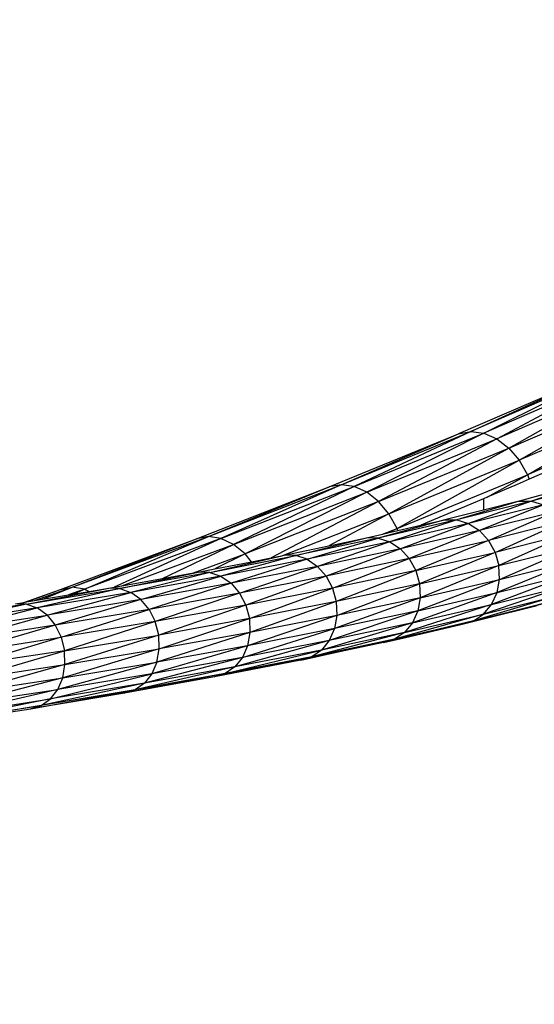
# Model space of a CAD drawing. Extents: x -4763 to 16242, y -4337 to 11017.
# Drawn here: x 7621 to 7784, y 6526 to 6839 of the extents above; entities that cross this region are included whole.
import ezdxf

# ---------------------------------------------------------------- set-up
doc = ezdxf.new("R2010")
doc.units = 0
doc.header["$MEASUREMENT"] = 0
doc.layers.add('InterSystem-dimension', color=7, linetype='Continuous', lineweight=5)
doc.styles.add('arial', font='arial.ttf')
doc.dimstyles.new('IS_1-50(mm)', dxfattribs={"dimtxt": 100, "dimasz": 100, "dimexe": 10, "dimexo": 50, "dimgap": 10, "dimtad": 1, "dimdec": 0, "dimrnd": 0.5, "dimzin": 0, "dimtxsty": 'arial', "dimcen": 50, "dimclrd": 256, "dimclre": 256, "dimclrt": 256, "dimadec": 1, "dimazin": 0, "dimtfac": 1, "dimtdec": 0, "dimtmove": 0, "dimatfit": 3, "dimfxl": 0, "dimtolj": 1, "dimtzin": 0, "dimlwd": -1, "dimlwe": -1, "dimarcsym": 0})

# ---------------------------------------------------------------- blocks, each defined once
blk = doc.blocks.new('*D5')
at = {"layer": 'InterSystem-dimension', "transparency": 16777216}
for p, q in [((4312.25, 7279.38), (10229.09, 7279.38)), ((10219.09, 1209.42), (10219.09, 7179.38)), ((4165.65, 1109.42), (10229.09, 1109.42))]:
    blk.add_line(p, q, dxfattribs=at)
for points in [[(10202.42, 7179.38), (10235.75, 7179.38), (10219.09, 7279.38)], [(10202.42, 1209.42), (10235.75, 1209.42), (10219.09, 1109.42)]]:
    blk.add_solid(points, dxfattribs=at)
at = {"layer": 'InterSystem-dimension', "transparency": 16777216, "insert": (10158.03, 4194.4), "char_height": 100, "attachment_point": 5, "rotation": 90, "style": 'arial'}
blk.add_mtext('\\A1;6170', dxfattribs=at)
blk = doc.blocks.new('*D16')
at = {"layer": 'InterSystem-dimension', "transparency": 16777216}
for p, q in [((4308.84, 8780.38), (10518.74, 8780.38)), ((10508.74, -289.33), (10508.74, 8680.38)), ((4226.9, -389.33), (10518.74, -389.33))]:
    blk.add_line(p, q, dxfattribs=at)
for points in [[(10492.07, 8680.38), (10525.41, 8680.38), (10508.74, 8780.38)], [(10492.07, -289.33), (10525.41, -289.33), (10508.74, -389.33)]]:
    blk.add_solid(points, dxfattribs=at)
at = {"layer": 'InterSystem-dimension', "transparency": 16777216, "insert": (10447.68, 4195.52), "char_height": 100, "attachment_point": 5, "rotation": 90, "style": 'arial'}
blk.add_mtext('\\A1;9170', dxfattribs=at)

msp = doc.modelspace()

# ---------------------------------------------------------------- linework, layer by layer
for p, q in [((7799.88, 6724.23), (7759.93, 6706.95)), ((7803.83, 6725), (7763.81, 6707.69)), ((7763.81, 6707.69), (7799.88, 6724.23)), ((7767.94, 6707.14), (7803.83, 6725)), ((7808.03, 6724.48), (7767.94, 6707.14)), ((7772.06, 6705.35), (7808.03, 6724.48)), ((7812.21, 6722.72), (7772.06, 6705.35)), ((7775.9, 6702.41), (7812.21, 6722.72)), ((7775.9, 6702.41), (7816.12, 6719.81)), ((7779.23, 6698.52), (7816.12, 6719.81)), ((7819.51, 6715.95), (7779.23, 6698.52)), ((7781.83, 6693.93), (7819.51, 6715.95)), ((7718.87, 6690.07), (7759.93, 6706.95)), ((7722.69, 6690.78), (7763.81, 6707.69)), ((7722.69, 6690.78), (7759.93, 6706.95)), ((7763.81, 6707.69), (7726.75, 6690.2)), ((7726.75, 6690.2), (7767.94, 6707.14)), ((7767.94, 6707.14), (7730.79, 6688.37)), ((7759.93, 6706.95), (7763.81, 6707.69)), ((7763.81, 6707.69), (7767.94, 6707.14)), ((7767.94, 6707.14), (7772.06, 6705.35)), ((7812.24, 6707.08), (7781.83, 6693.93)), ((7730.79, 6688.37), (7772.06, 6705.35)), ((7772.06, 6705.35), (7734.56, 6685.41)), ((7772.06, 6705.35), (7775.9, 6702.41)), ((7734.56, 6685.41), (7775.9, 6702.41)), ((7737.83, 6681.5), (7775.9, 6702.41)), ((7775.9, 6702.41), (7779.23, 6698.52)), ((7737.83, 6681.5), (7779.23, 6698.52)), ((7740.39, 6676.88), (7779.23, 6698.52)), ((7779.23, 6698.52), (7781.83, 6693.93)), ((7792.29, 6696.9), (7782.32, 6692.51)), ((7740.39, 6676.88), (7781.83, 6693.93)), ((7769.06, 6686.84), (7781.83, 6693.93)), ((7782.32, 6692.51), (7778.52, 6690.85)), ((7781.83, 6693.93), (7782.32, 6692.51)), ((7805.61, 6691.72), (7783.12, 6685.56)), ((7801.61, 6691.71), (7783.12, 6685.56)), ((7676.74, 6673.59), (7718.87, 6690.07)), ((7680.49, 6674.27), (7722.69, 6690.78)), ((7680.49, 6674.27), (7718.87, 6690.07)), ((7722.69, 6690.78), (7684.47, 6673.67)), ((7684.47, 6673.67), (7726.75, 6690.2)), ((7726.75, 6690.2), (7688.44, 6671.81)), ((7688.44, 6671.81), (7730.79, 6688.37)), ((7730.79, 6688.37), (7692.14, 6668.82)), ((7722.69, 6690.78), (7718.87, 6690.07)), ((7726.75, 6690.2), (7722.69, 6690.78)), ((7730.79, 6688.37), (7726.75, 6690.2)), ((7734.56, 6685.41), (7730.79, 6688.37)), ((7778.52, 6690.85), (7769.06, 6686.84)), ((7792.59, 6689.24), (7779.24, 6685.59)), ((7734.56, 6685.41), (7692.14, 6668.82)), ((7734.56, 6685.41), (7700.39, 6667.52)), ((7737.83, 6681.5), (7734.56, 6685.41)), ((7767.82, 6686.31), (7747.93, 6677.88)), ((7779.24, 6685.59), (7759.39, 6679.6)), ((7783.12, 6685.56), (7759.39, 6679.6)), ((7783.12, 6685.56), (7763.14, 6678.42)), ((7769.06, 6686.84), (7767.82, 6686.31)), ((7767.82, 6686.31), (7767.82, 6682.72)), ((7779.24, 6685.59), (7767.82, 6682.72)), ((7779.24, 6685.59), (7783.12, 6685.56)), ((7783.12, 6685.56), (7786.93, 6684.4)), ((7767.82, 6682.72), (7755.57, 6679.64)), ((7786.93, 6684.4), (7763.14, 6678.42)), ((7786.93, 6684.4), (7766.56, 6676.2)), ((7790.41, 6682.2), (7766.56, 6676.2)), ((7769.41, 6673.08), (7790.41, 6682.2)), ((7703.81, 6668.19), (7737.83, 6681.5)), ((7737.83, 6681.5), (7718.76, 6671.36)), ((7755.57, 6679.64), (7734.43, 6673.83)), ((7759.39, 6679.6), (7734.43, 6673.83)), ((7740.39, 6676.88), (7737.83, 6681.5)), ((7759.39, 6679.6), (7738.11, 6672.64)), ((7747.93, 6677.88), (7755.57, 6679.64)), ((7755.57, 6679.64), (7759.39, 6679.6)), ((7759.39, 6679.6), (7763.14, 6678.42)), ((7793.31, 6679.09), (7769.41, 6673.08)), ((7771.52, 6669.28), (7793.31, 6679.09)), ((7735.73, 6675.06), (7740.39, 6676.88)), ((7740.39, 6676.88), (7737.9, 6675.56)), ((7737.9, 6675.56), (7740.62, 6676.19)), ((7763.14, 6678.42), (7738.11, 6672.64)), ((7740.62, 6676.19), (7740.39, 6676.88)), ((7740.62, 6676.19), (7747.93, 6677.88)), ((7763.14, 6678.42), (7741.47, 6670.41)), ((7766.56, 6676.2), (7741.47, 6670.41)), ((7766.56, 6676.2), (7744.28, 6667.28)), ((7763.14, 6678.42), (7766.56, 6676.2)), ((7766.56, 6676.2), (7769.41, 6673.08)), ((7633.54, 6657.52), (7676.74, 6673.59)), ((7637.22, 6658.18), (7680.49, 6674.27)), ((7637.22, 6658.18), (7676.74, 6673.59)), ((7641.13, 6657.54), (7680.49, 6674.27)), ((7684.47, 6673.67), (7641.13, 6657.54)), ((7684.47, 6673.67), (7650.52, 6658.17)), ((7680.49, 6674.27), (7676.74, 6673.59)), ((7684.47, 6673.67), (7680.49, 6674.27)), ((7688.44, 6671.81), (7684.47, 6673.67)), ((7708.26, 6668.27), (7730.67, 6673.89)), ((7734.43, 6673.83), (7708.26, 6668.27)), ((7711.88, 6667.07), (7734.43, 6673.83)), ((7738.11, 6672.64), (7711.88, 6667.07)), ((7738.11, 6672.64), (7715.18, 6664.82)), ((7718.76, 6671.36), (7730.67, 6673.89)), ((7730.67, 6673.89), (7735.73, 6675.06)), ((7734.43, 6673.83), (7730.67, 6673.89)), ((7734.43, 6673.83), (7738.11, 6672.64)), ((7735.73, 6675.06), (7737.9, 6675.56)), ((7738.11, 6672.64), (7741.47, 6670.41)), ((7744.28, 6667.28), (7769.41, 6673.08)), ((7769.41, 6673.08), (7746.34, 6663.47)), ((7769.41, 6673.08), (7771.52, 6669.28)), ((7795.45, 6675.29), (7771.52, 6669.28)), ((7795.45, 6675.29), (7772.72, 6665.05)), ((7652.94, 6658.61), (7688.44, 6671.81)), ((7665.88, 6660.94), (7688.44, 6671.81)), ((7692.14, 6668.82), (7688.44, 6671.81)), ((7704.57, 6668.34), (7718.76, 6671.36)), ((7741.47, 6670.41), (7715.18, 6664.82)), ((7741.47, 6670.41), (7717.93, 6661.68)), ((7741.47, 6670.41), (7744.28, 6667.28)), ((7772.72, 6665.05), (7796.68, 6671.07)), ((7772.94, 6660.68), (7796.68, 6671.07)), ((7675.75, 6662.72), (7692.14, 6668.82)), ((7680.9, 6662.91), (7708.26, 6668.27)), ((7680.9, 6662.91), (7703.81, 6668.19)), ((7692.14, 6668.82), (7682.54, 6664.03)), ((7682.54, 6664.03), (7694.18, 6666.31)), ((7708.26, 6668.27), (7684.45, 6661.7)), ((7711.88, 6667.07), (7684.45, 6661.7)), ((7711.88, 6667.07), (7687.69, 6659.44)), ((7694.18, 6666.31), (7692.14, 6668.82)), ((7694.18, 6666.31), (7700.39, 6667.52)), ((7700.39, 6667.52), (7703.81, 6668.19)), ((7703.81, 6668.19), (7704.57, 6668.34)), ((7708.26, 6668.27), (7704.57, 6668.34)), ((7711.88, 6667.07), (7708.26, 6668.27)), ((7711.88, 6667.07), (7715.18, 6664.82)), ((7744.28, 6667.28), (7717.93, 6661.68)), ((7719.95, 6657.85), (7744.28, 6667.28)), ((7744.28, 6667.28), (7746.34, 6663.47)), ((7746.34, 6663.47), (7771.52, 6669.28)), ((7771.52, 6669.28), (7747.52, 6659.23)), ((7771.52, 6669.28), (7772.72, 6665.05)), ((7796.91, 6666.7), (7772.17, 6656.48)), ((7772.94, 6660.68), (7796.91, 6666.7)), ((7677.28, 6663), (7682.54, 6664.03)), ((7715.18, 6664.82), (7687.69, 6659.44)), ((7690.38, 6656.28), (7715.18, 6664.82)), ((7715.18, 6664.82), (7717.93, 6661.68)), ((7746.34, 6663.47), (7719.95, 6657.85)), ((7746.34, 6663.47), (7721.1, 6653.61)), ((7746.34, 6663.47), (7747.52, 6659.23)), ((7747.52, 6659.23), (7772.72, 6665.05)), ((7772.72, 6665.05), (7747.73, 6654.86)), ((7772.94, 6660.68), (7772.72, 6665.05)), ((7652.38, 6657.77), (7677.28, 6663)), ((7680.9, 6662.91), (7652.38, 6657.77)), ((7652.94, 6658.61), (7665.88, 6660.94)), ((7680.9, 6662.91), (7655.86, 6656.54)), ((7684.45, 6661.7), (7655.86, 6656.54)), ((7659.03, 6654.26), (7684.45, 6661.7)), ((7665.88, 6660.94), (7675.75, 6662.72)), ((7675.75, 6662.72), (7677.28, 6663)), ((7680.9, 6662.91), (7677.28, 6663)), ((7680.9, 6662.91), (7684.45, 6661.7)), ((7684.45, 6661.7), (7687.69, 6659.44)), ((7717.93, 6661.68), (7690.38, 6656.28)), ((7717.93, 6661.68), (7692.36, 6652.45)), ((7717.93, 6661.68), (7719.95, 6657.85)), ((7772.94, 6660.68), (7746.97, 6650.66)), ((7747.73, 6654.86), (7772.94, 6660.68)), ((7796.12, 6662.5), (7770.45, 6652.72)), ((7772.17, 6656.48), (7796.12, 6662.5)), ((7772.17, 6656.48), (7772.94, 6660.68)), ((7621.84, 6653.38), (7633.54, 6657.52)), ((7622.72, 6652.84), (7648.84, 6657.86)), ((7622.72, 6652.84), (7652.38, 6657.77)), ((7622.75, 6653.53), (7633.54, 6657.52)), ((7625.27, 6653.95), (7637.22, 6658.18)), ((7652.38, 6657.77), (7626.12, 6651.6)), ((7627.77, 6654.36), (7637.22, 6658.18)), ((7633.54, 6657.52), (7637.22, 6658.18)), ((7641.13, 6657.54), (7636.01, 6655.73)), ((7641.13, 6657.54), (7637.22, 6658.18)), ((7637.55, 6655.99), (7641.13, 6657.54)), ((7637.55, 6655.99), (7642.6, 6656.83)), ((7641.13, 6657.54), (7642.6, 6656.83)), ((7642.6, 6656.83), (7648.84, 6657.86)), ((7648.84, 6657.86), (7650.52, 6658.17)), ((7652.38, 6657.77), (7648.84, 6657.86)), ((7650.52, 6658.17), (7652.94, 6658.61)), ((7652.38, 6657.77), (7655.86, 6656.54)), ((7687.69, 6659.44), (7659.03, 6654.26)), ((7687.69, 6659.44), (7661.67, 6651.1)), ((7687.69, 6659.44), (7690.38, 6656.28)), ((7719.95, 6657.85), (7692.36, 6652.45)), ((7693.49, 6648.21), (7719.95, 6657.85)), ((7719.95, 6657.85), (7721.1, 6653.61)), ((7747.52, 6659.23), (7721.1, 6653.61)), ((7721.31, 6649.24), (7747.52, 6659.23)), ((7747.52, 6659.23), (7747.73, 6654.86)), ((7794.38, 6658.73), (7767.9, 6649.66)), ((7770.45, 6652.72), (7794.38, 6658.73)), ((7622.75, 6653.53), (7625.27, 6653.95)), ((7625.27, 6653.95), (7627.77, 6654.36)), ((7655.86, 6656.54), (7626.12, 6651.6)), ((7627.77, 6654.36), (7636.01, 6655.73)), ((7629.22, 6649.31), (7655.86, 6656.54)), ((7659.03, 6654.26), (7629.22, 6649.31)), ((7659.03, 6654.26), (7631.8, 6646.14)), ((7636.01, 6655.73), (7637.55, 6655.99)), ((7659.03, 6654.26), (7655.86, 6656.54)), ((7661.67, 6651.1), (7659.03, 6654.26)), ((7690.38, 6656.28), (7661.67, 6651.1)), ((7690.38, 6656.28), (7663.6, 6647.26)), ((7690.38, 6656.28), (7692.36, 6652.45)), ((7747.73, 6654.86), (7720.55, 6645.04)), ((7747.73, 6654.86), (7721.31, 6649.24)), ((7772.17, 6656.48), (7745.27, 6646.9)), ((7746.97, 6650.66), (7772.17, 6656.48)), ((7747.73, 6654.86), (7746.97, 6650.66)), ((7791.8, 6655.66), (7764.71, 6647.51)), ((7767.9, 6649.66), (7791.8, 6655.66)), ((7770.45, 6652.72), (7772.17, 6656.48)), ((7622.72, 6652.84), (7591.95, 6648.13)), ((7622.72, 6652.84), (7595.27, 6646.87)), ((7626.12, 6651.6), (7595.27, 6646.87)), ((7598.29, 6644.58), (7626.12, 6651.6)), ((7619.25, 6652.95), (7621.84, 6653.38)), ((7622.72, 6652.84), (7619.25, 6652.95)), ((7621.84, 6653.38), (7622.75, 6653.53)), ((7622.72, 6652.84), (7626.12, 6651.6)), ((7629.22, 6649.31), (7626.12, 6651.6)), ((7661.67, 6651.1), (7631.8, 6646.14)), ((7633.69, 6642.29), (7661.67, 6651.1)), ((7661.67, 6651.1), (7663.6, 6647.26)), ((7692.36, 6652.45), (7663.6, 6647.26)), ((7692.36, 6652.45), (7664.7, 6643.01)), ((7692.36, 6652.45), (7693.49, 6648.21)), ((7721.1, 6653.61), (7693.49, 6648.21)), ((7721.1, 6653.61), (7693.68, 6643.83)), ((7746.97, 6650.66), (7718.88, 6641.29)), ((7746.97, 6650.66), (7720.55, 6645.04)), ((7721.1, 6653.61), (7721.31, 6649.24)), ((7770.45, 6652.72), (7742.77, 6643.85)), ((7745.27, 6646.9), (7770.45, 6652.72)), ((7746.97, 6650.66), (7745.27, 6646.9)), ((7788.56, 6653.5), (7761.07, 6646.42)), ((7764.71, 6647.51), (7788.56, 6653.5)), ((7767.82, 6648.12), (7784.87, 6652.4)), ((7767.9, 6649.66), (7770.45, 6652.72)), ((7598.29, 6644.58), (7629.22, 6649.31)), ((7600.81, 6641.39), (7629.22, 6649.31)), ((7629.22, 6649.31), (7631.8, 6646.14)), ((7693.49, 6648.21), (7664.7, 6643.01)), ((7664.88, 6638.64), (7693.49, 6648.21)), ((7721.31, 6649.24), (7692.94, 6639.63)), ((7693.49, 6648.21), (7693.68, 6643.83)), ((7721.31, 6649.24), (7693.68, 6643.83)), ((7721.31, 6649.24), (7720.55, 6645.04)), ((7764.71, 6647.51), (7736.05, 6640.64)), ((7767.9, 6649.66), (7739.62, 6641.72)), ((7739.62, 6641.72), (7764.71, 6647.51)), ((7742.77, 6643.85), (7767.9, 6649.66)), ((7761.07, 6646.42), (7767.82, 6648.12)), ((7761.07, 6646.42), (7764.71, 6647.51)), ((7764.71, 6647.51), (7767.9, 6649.66)), ((7631.8, 6646.14), (7600.81, 6641.39)), ((7631.8, 6646.14), (7602.65, 6637.54)), ((7631.8, 6646.14), (7633.69, 6642.29)), ((7663.6, 6647.26), (7633.69, 6642.29)), ((7663.6, 6647.26), (7634.76, 6638.04)), ((7664.7, 6643.01), (7663.6, 6647.26)), ((7691.29, 6635.89), (7720.55, 6645.04)), ((7720.55, 6645.04), (7692.94, 6639.63)), ((7745.27, 6646.9), (7716.42, 6638.25)), ((7745.27, 6646.9), (7718.88, 6641.29)), ((7720.55, 6645.04), (7718.88, 6641.29)), ((7742.66, 6642.17), (7761.07, 6646.42)), ((7745.27, 6646.9), (7742.77, 6643.85)), ((7602.65, 6637.54), (7633.69, 6642.29)), ((7633.69, 6642.29), (7603.69, 6633.28)), ((7633.69, 6642.29), (7634.76, 6638.04)), ((7634.76, 6638.04), (7664.7, 6643.01)), ((7664.7, 6643.01), (7634.93, 6633.66)), ((7693.68, 6643.83), (7664.15, 6634.44)), ((7664.88, 6638.64), (7664.7, 6643.01)), ((7693.68, 6643.83), (7664.88, 6638.64)), ((7718.88, 6641.29), (7688.87, 6632.86)), ((7718.88, 6641.29), (7691.29, 6635.89)), ((7693.68, 6643.83), (7692.94, 6639.63)), ((7709.81, 6635.07), (7739.62, 6641.72)), ((7742.77, 6643.85), (7713.32, 6636.13)), ((7739.62, 6641.72), (7713.32, 6636.13)), ((7742.77, 6643.85), (7716.42, 6638.25)), ((7718.88, 6641.29), (7716.42, 6638.25)), ((7736.05, 6640.64), (7742.66, 6642.17)), ((7739.62, 6641.72), (7736.05, 6640.64)), ((7742.77, 6643.85), (7739.62, 6641.72)), ((7664.88, 6638.64), (7634.21, 6629.46)), ((7634.93, 6633.66), (7664.88, 6638.64)), ((7692.94, 6639.63), (7662.53, 6630.7)), ((7692.94, 6639.63), (7664.15, 6634.44)), ((7664.15, 6634.44), (7664.88, 6638.64)), ((7685.83, 6630.74), (7716.42, 6638.25)), ((7716.42, 6638.25), (7688.87, 6632.86)), ((7692.94, 6639.63), (7691.29, 6635.89)), ((7716.42, 6638.25), (7713.32, 6636.13)), ((7736.05, 6640.64), (7717.1, 6636.62)), ((7634.76, 6638.04), (7603.69, 6633.28)), ((7603.86, 6628.9), (7634.76, 6638.04)), ((7634.93, 6633.66), (7634.76, 6638.04)), ((7691.29, 6635.89), (7660.15, 6627.68)), ((7691.29, 6635.89), (7662.53, 6630.7)), ((7713.32, 6636.13), (7682.39, 6629.7)), ((7713.32, 6636.13), (7685.83, 6630.74)), ((7691.29, 6635.89), (7688.87, 6632.86)), ((7709.81, 6635.07), (7691.17, 6631.41)), ((7717.1, 6636.62), (7709.81, 6635.07)), ((7713.32, 6636.13), (7709.81, 6635.07)), ((7634.93, 6633.66), (7603.14, 6624.71)), ((7603.86, 6628.9), (7634.93, 6633.66)), ((7664.15, 6634.44), (7632.62, 6625.73)), ((7634.21, 6629.46), (7664.15, 6634.44)), ((7634.21, 6629.46), (7634.93, 6633.66)), ((7688.87, 6632.86), (7657.17, 6625.57)), ((7688.87, 6632.86), (7660.15, 6627.68)), ((7664.15, 6634.44), (7662.53, 6630.7)), ((7688.87, 6632.86), (7685.83, 6630.74)), ((7634.21, 6629.46), (7601.58, 6620.98)), ((7603.14, 6624.71), (7634.21, 6629.46)), ((7630.29, 6622.71), (7662.53, 6630.7)), ((7662.53, 6630.7), (7632.62, 6625.73)), ((7632.62, 6625.73), (7634.21, 6629.46)), ((7685.83, 6630.74), (7653.79, 6624.54)), ((7685.83, 6630.74), (7657.17, 6625.57)), ((7662.53, 6630.7), (7660.15, 6627.68)), ((7682.39, 6629.7), (7664.84, 6626.53)), ((7691.17, 6631.41), (7682.39, 6629.7)), ((7685.83, 6630.74), (7682.39, 6629.7)), ((7632.62, 6625.73), (7599.3, 6617.97)), ((7601.58, 6620.98), (7632.62, 6625.73)), ((7624.06, 6619.59), (7657.17, 6625.57)), ((7660.15, 6627.68), (7627.37, 6620.62)), ((7657.17, 6625.57), (7627.37, 6620.62)), ((7660.15, 6627.68), (7630.29, 6622.71)), ((7630.29, 6622.71), (7632.62, 6625.73)), ((7664.84, 6626.53), (7653.79, 6624.54)), ((7657.17, 6625.57), (7653.79, 6624.54)), ((7660.15, 6627.68), (7657.17, 6625.57)), ((7630.29, 6622.71), (7596.44, 6615.89)), ((7599.3, 6617.97), (7630.29, 6622.71)), ((7627.37, 6620.62), (7630.29, 6622.71)), ((7653.79, 6624.54), (7638.15, 6621.94)), ((7627.37, 6620.62), (7593.21, 6614.87)), ((7596.44, 6615.89), (7627.37, 6620.62)), ((7611.07, 6617.61), (7624.06, 6619.59)), ((7638.15, 6621.94), (7624.06, 6619.59)), ((7624.06, 6619.59), (7627.37, 6620.62))]:
    msp.add_line(p, q)

# ---------------------------------------------------------------- dimensions: what is measured, and where the dimension line sits
at = {"layer": 'InterSystem-dimension'}
for base, p1, p2, picture, middle in [((10508.74, 8780.38), (4176.9, -389.33), (4258.84, 8780.38), '*D16', (10447.68, 4195.52)), ((10219.09, 7279.38), (4115.65, 1109.42), (4262.25, 7279.38), '*D5', (10158.03, 4194.4))]:
    dim = msp.add_linear_dim(base=base, p1=p1, p2=p2, angle=90, dimstyle='IS_1-50(mm)', dxfattribs=at)
    dim.commit()
    dim.dimension.update_dxf_attribs({"geometry": picture, "text_midpoint": middle})

doc.saveas('drawing.dxf')
